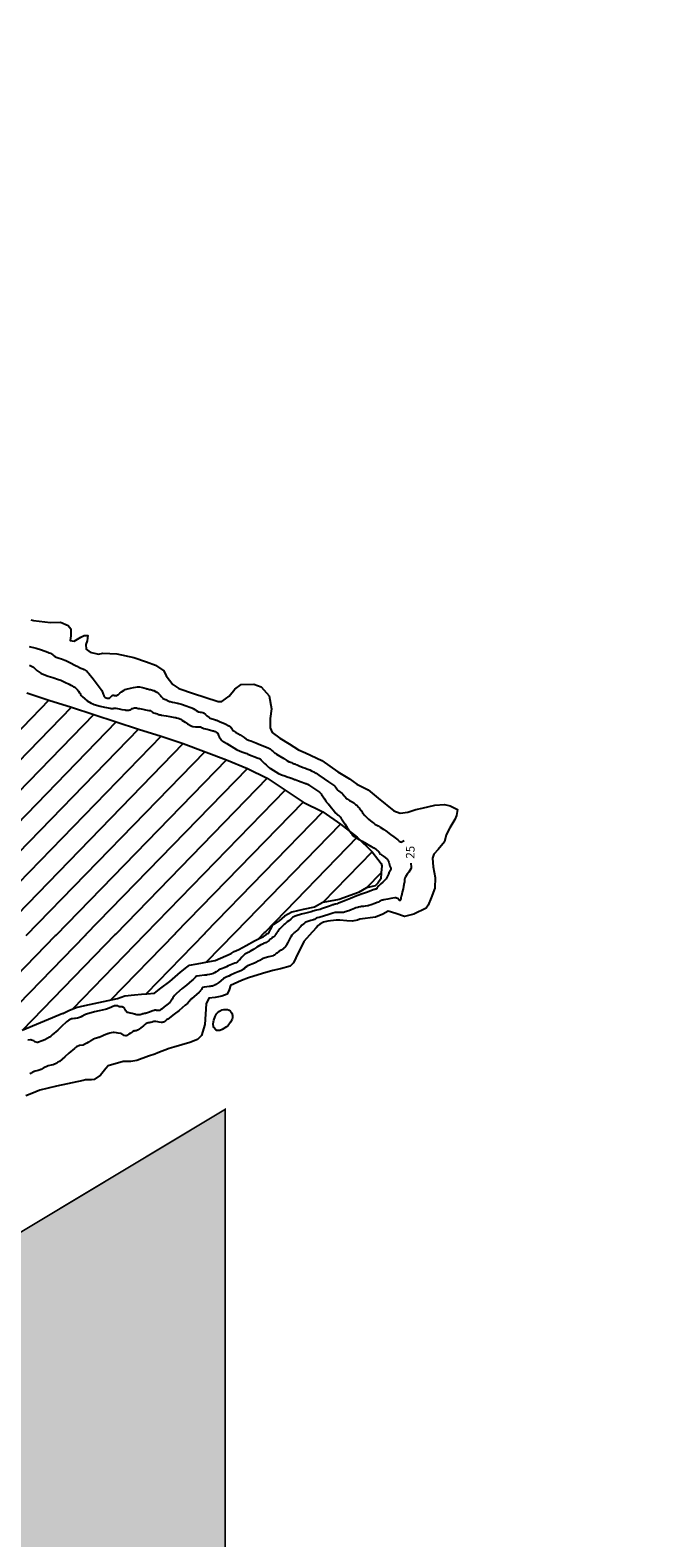
# Model space of a CAD drawing. Units: millimetres. Extents: x 597750 to 633566, y 4409830 to 4429353.
# Drawn here: x 613048 to 613781, y 4414085 to 4415872 of the extents above; entities that cross this region are included whole.
import ezdxf
from ezdxf.enums import TextEntityAlignment as Align

# ---------------------------------------------------------------- set-up
doc = ezdxf.new("R2010")
doc.units = ezdxf.units.MM
doc.header["$LTSCALE"] = 0.3
for name, color, linetype in [('00_AFECTACIÓN PORTUARIA', 50, 'Continuous'), ('00_CARTOGRAFÍA', 8, 'Continuous'), ('00_ORTOFOTO', 4, 'Continuous'), ('19', 16, 'Continuous'), ('38', 8, 'Continuous'), ('8', 29, 'Continuous')]:
    doc.layers.add(name, color=color, linetype=linetype)
doc.styles.get("Standard").update_dxf_attribs({"font": 'helr47w.ttf'})
picture_1 = doc.add_image_def('image1.ecw', size_in_pixel=(115520, 76120))

# ---------------------------------------------------------------- blocks, each defined once
blk = doc.blocks.new('CARTO')
at = {"layer": '19', "color": 8}
for points in [[(613138.8, 4415379.9), (613141.8, 4415379.1), (613162, 4415376.6), (613173.7, 4415377.3), (613182.9, 4415373.3), (613186, 4415369.2), (613186.1, 4415360.9), (613185.1, 4415355.5), (613190, 4415354.4), (613197.9, 4415359.5), (613201.8, 4415361.2), (613206.1, 4415361.2), (613205.2, 4415354.8), (613203.6, 4415350.5), (613204.3, 4415345.1), (613209, 4415341.4), (613218.9, 4415339.3), (613223.9, 4415340.4), (613240.7, 4415339.4), (613260.7, 4415335.3), (613275.8, 4415330.1), (613286.4, 4415326.2), (613296.2, 4415319.5), (613298.8, 4415313.5), (613306.8, 4415303.2), (613314, 4415298.4), (613331.3, 4415292.6), (613344.6, 4415288.1), (613360.4, 4415282.9), (613365, 4415283.2), (613373.7, 4415289.4), (613380.4, 4415297.7), (613387.9, 4415303.3), (613402.9, 4415303.6), (613411.4, 4415300.5), (613421.2, 4415289.6), (613423.7, 4415274.5), (613422.1, 4415262.8), (613422.3, 4415251.7), (613424.7, 4415246.2), (613433.8, 4415239.4), (613444.7, 4415232.9), (613455.8, 4415225.8)], [(613455.8, 4415225.8), (613463.9, 4415222.2), (613483.5, 4415213.1), (613502.4, 4415199.8), (613516.1, 4415191.2), (613525, 4415185.2), (613538.5, 4415178.5), (613550.1, 4415168.4), (613568.7, 4415153.5), (613576.3, 4415150.8), (613585.5, 4415152), (613594.9, 4415155), (613602.4, 4415156.6), (613617.3, 4415160.2), (613628.6, 4415160.8), (613635.3, 4415159.3), (613644.1, 4415155.2), (613643.1, 4415147.8), (613641.2, 4415143), (613635.2, 4415133.1), (613630.8, 4415124.9), (613628.9, 4415116.5), (613621.2, 4415107.8), (613616.2, 4415102), (613614.4, 4415097.3), (613615.3, 4415086.9), (613617.9, 4415074.5), (613617.2, 4415061.8), (613613, 4415050.4), (613609.4, 4415041.8), (613606.9, 4415038), (613592.5, 4415030.8), (613581.5, 4415028), (613571, 4415031.6), (613562.1, 4415034.6), (613555.8, 4415030.8), (613546.9, 4415027.3), (613528.6, 4415025.1)], [(613528.5, 4415025.1), (613525.5, 4415024), (613519.3, 4415022.8), (613513, 4415022.9), (613504.6, 4415023.8), (613500.5, 4415023.8), (613490.4, 4415022.8), (613485.5, 4415021.5), (613481, 4415019.2), (613478.9, 4415017.6), (613476.7, 4415014.8), (613472.6, 4415010.3)], [(613472.1, 4415009.7), (613462, 4414998.5), (613452.8, 4414979), (613450, 4414973.2), (613446.1, 4414969.4), (613434.6, 4414966.1), (613425.4, 4414964), (613413.3, 4414960.8), (613396.6, 4414955.5), (613388.1, 4414952.4), (613375.4, 4414946.4), (613373.6, 4414941.2), (613371.1, 4414936.1), (613364.8, 4414933.7), (613357.1, 4414932), (613349.6, 4414931.5), (613346.4, 4414924.5), (613345.6, 4414912.3), (613344.8, 4414900.2), (613341, 4414887.3), (613336.2, 4414882.5), (613327, 4414879), (613308.1, 4414873.2), (613302.6, 4414871.7), (613289.2, 4414866.6), (613285.7, 4414865.1), (613278.2, 4414862.8), (613264.4, 4414857.5), (613257.2, 4414856.1), (613248, 4414856.2), (613230.4, 4414851), (613227.3, 4414848), (613221, 4414839.9), (613213.7, 4414835), (613210.7, 4414834.4), (613203.4, 4414834.4), (613200.8, 4414833.9)], [(613472.6, 4415010.3), (613472.1, 4415009.7)], [(613354.5, 4414900.4), (613354.9, 4414903.4), (613355.4, 4414905.4), (613357, 4414909.5), (613358.8, 4414912.6), (613359.9, 4414913.9), (613362, 4414915.8), (613365, 4414917.4), (613367.2, 4414917.9), (613368.7, 4414918.1), (613371.5, 4414917.8), (613373.7, 4414917), (613374.7, 4414916.3), (613376.1, 4414914.9), (613376.9, 4414913.7), (613377.7, 4414911), (613377.6, 4414908.2), (613377.1, 4414906.3), (613375.4, 4414902.9), (613372.3, 4414899.1), (613370.3, 4414897.5), (613365.3, 4414894.2), (613362.7, 4414893.2), (613360.2, 4414892.9), (613359.1, 4414893.2), (613357.8, 4414893.9), (613355.6, 4414896.6), (613355, 4414897.8), (613354.5, 4414900.4)], [(613200.8, 4414833.9), (613169.1, 4414827.1), (613149.1, 4414822.3), (613139.8, 4414818.5), (613132.8, 4414815.6)]]:
    blk.add_lwpolyline(points, dxfattribs=at)
at = {"layer": '38', "color": 8}
for p, q in [((613160.1, 4415284.5), (612885.2, 4415001.5)), ((613186.8, 4415276.2), (612920.6, 4415002.1)), ((613213.3, 4415267.6), (612955.9, 4415002.6)), ((613239.6, 4415258.8), (612991.3, 4415003.1)), ((613266.2, 4415250.2), (613026.7, 4415003.7)), ((613293.1, 4415242.1), (613062, 4415004.2)), ((613319.3, 4415233.2), (613097.4, 4415004.7)), ((613344.8, 4415223.5), (613132.8, 4415005.2)), ((613370.3, 4415214), (613168.1, 4415005.8)), ((613395.2, 4415203.6), (613203.5, 4415006.3)), ((613418.7, 4415192), (613238.8, 4415006.8)), ((613439.8, 4415177.8), (613274.2, 4415007.3)), ((613461.2, 4415163.9), (613309.6, 4415007.9)), ((613484.8, 4415152.4), (613344.9, 4415008.4)), ((613505.4, 4415137.7), (613380.3, 4415008.9)), ((613525.1, 4415122.1), (613415.7, 4415009.4)), ((613543.2, 4415104.8), (613484.8, 4415044.7)), ((613553.8, 4415079.9), (613536.5, 4415062.1)), ((613167.6, 4415005.2), (613039.3, 4414873.2)), ((613203, 4415005.8), (613088.3, 4414887.7)), ((613238.3, 4415006.3), (613128.2, 4414892.9)), ((613168.1, 4415005.8), (613167.6, 4415005.2)), ((613273.7, 4415006.8), (613188, 4414918.5)), ((613203.5, 4415006.3), (613203, 4415005.8)), ((613309.1, 4415007.3), (613233.1, 4414929.1)), ((613238.8, 4415006.8), (613238.3, 4415006.3)), ((613274.2, 4415007.3), (613273.7, 4415006.8)), ((613344.4, 4415007.8), (613275.3, 4414936.7)), ((613309.6, 4415007.9), (613309.1, 4415007.3)), ((613344.9, 4415008.4), (613344.4, 4415007.8)), ((613379.8, 4415008.4), (613346.4, 4414974)), ((613380.3, 4415008.9), (613379.8, 4415008.4)), ((613415.1, 4415008.9), (613407.9, 4415001.4)), ((613415.7, 4415009.4), (613415.2, 4415008.9))]:
    blk.add_line(p, q, dxfattribs=at)
for points in [[(613133.9, 4415293.4), (613160.1, 4415284.5), (613186.8, 4415276.2), (613213.3, 4415267.6), (613239.6, 4415258.8), (613266.2, 4415250.2), (613293.1, 4415242.1), (613319.3, 4415233.2), (613370.3, 4415214), (613395.2, 4415203.6), (613418.7, 4415192), (613439.8, 4415177.8), (613461.2, 4415163.9)], [(613461.2, 4415163.9), (613484.8, 4415152.4), (613505.4, 4415137.7), (613525.1, 4415122.1), (613543.2, 4415104.8), (613549.9, 4415096), (613553.7, 4415091.2), (613554.5, 4415088.4), (613553.8, 4415079.9), (613553.3, 4415072.8), (613549.9, 4415067.5), (613546.8, 4415064.4), (613536.5, 4415062.1), (613527, 4415056.8), (613503.8, 4415048.4), (613484.8, 4415044.7), (613474.8, 4415039.3), (613461.5, 4415036.6), (613447.8, 4415033.2), (613439, 4415028.6)], [(613439, 4415028.6), (613432.7, 4415023.1), (613428, 4415019.7), (613426, 4415018.5), (613425.3, 4415017.9), (613424.2, 4415016.5), (613423.2, 4415014.8), (613422.2, 4415012.7), (613420.8, 4415009.5)], [(613176.4, 4414913), (613183.5, 4414916.9), (613192.2, 4414920.3), (613202.8, 4414922.6), (613230.3, 4414928.6), (613241.3, 4414931.1), (613250.2, 4414934.1), (613261.5, 4414935.2), (613269.7, 4414936.2), (613275.9, 4414936.6), (613285.1, 4414937.3), (613292.7, 4414943.3), (613303.5, 4414951.1), (613316.1, 4414962.3), (613323.4, 4414968), (613326.6, 4414970.5), (613335.6, 4414972.2), (613350.5, 4414974.7), (613356.9, 4414976.1), (613375.9, 4414984.5), (613379.6, 4414986.6), (613385.1, 4414988.9), (613393.6, 4414993.7), (613403.7, 4414999.5), (613410.1, 4415002.4), (613414, 4415004), (613416.5, 4415006.1), (613417.9, 4415007.7)], [(613417.9, 4415007.7), (613418.1, 4415007.8), (613418.4, 4415007.9), (613418.8, 4415008), (613419.4, 4415008.1), (613419.8, 4415008.2), (613420.1, 4415008.3), (613420.2, 4415008.4), (613420.4, 4415008.5), (613420.5, 4415008.6), (613420.5, 4415008.8)], [(613420.8, 4415009.5), (613420.6, 4415008.8)], [(613176.4, 4414913), (613128.2, 4414892.9)]]:
    blk.add_lwpolyline(points, dxfattribs=at)
at = {"layer": '8', "color": 8, "linetype": 'Continuous'}
for p, q in [((613430.6, 4415009.7), (613430.2, 4415009.1)), ((613452.1, 4415010), (613451.5, 4415009.4))]:
    blk.add_line(p, q, dxfattribs=at)
for points in [[(613136.8, 4415348.3), (613145.1, 4415346.2), (613151.1, 4415344.2), (613158.9, 4415341.4), (613160.5, 4415340.8), (613161.9, 4415340.2), (613164.7, 4415338.5), (613165.4, 4415337.7), (613167.2, 4415336.5), (613167.8, 4415336.1), (613168.6, 4415335.7), (613172.2, 4415334.4), (613174.8, 4415333.5), (613178.9, 4415332), (613180, 4415331.6), (613181, 4415331.1), (613184.7, 4415329.3), (613191.6, 4415325.6), (613194.2, 4415324.4), (613195.3, 4415323.9), (613195.6, 4415323.8), (613195.8, 4415323.7), (613196.2, 4415323.4)], [(613137, 4415326.1), (613140.1, 4415324.7), (613140.8, 4415324.3), (613141.6, 4415323.8), (613144.1, 4415321.5), (613145.6, 4415319.9), (613149.1, 4415317.3), (613150.5, 4415316.6), (613152.1, 4415315.9), (613159.2, 4415313.2), (613164.5, 4415311.4), (613171.4, 4415309.1), (613172.8, 4415308.6), (613174, 4415308.2), (613176.6, 4415307.1), (613178.8, 4415305.9), (613184, 4415303.5), (613186.2, 4415302.5), (613186.7, 4415302.3), (613187.1, 4415302), (613188, 4415301.5), (613188.3, 4415301.2), (613188.9, 4415300.8), (613189.1, 4415300.7), (613189.3, 4415300.6), (613190, 4415300.3), (613190.6, 4415300.1), (613191.6, 4415299.4), (613191.9, 4415299), (613192.3, 4415298.6), (613193.8, 4415296.7), (613195, 4415295.3), (613196.4, 4415293.3), (613196.7, 4415292.9), (613196.9, 4415292.5), (613197.4, 4415291.6), (613197.5, 4415291.2), (613198.4, 4415290), (613198.9, 4415289.5), (613199.6, 4415288.9), (613202.8, 4415286.2), (613205.5, 4415284), (613210.3, 4415281), (613211.9, 4415280.3), (613213.6, 4415279.6), (613220.9, 4415277.6), (613226, 4415276.5), (613232.5, 4415275.2), (613233.8, 4415274.9), (613234.8, 4415274.8), (613236.7, 4415274.8), (613236.9, 4415275), (613238.1, 4415275.2), (613238.7, 4415275.1), (613239.5, 4415275), (613243.3, 4415274.3), (613246.3, 4415273.7), (613250.3, 4415273), (613251.2, 4415272.8), (613251.9, 4415272.7), (613253.8, 4415272.7), (613254.6, 4415272.8), (613255.8, 4415273), (613256.1, 4415273.1), (613256.3, 4415273.2), (613257.1, 4415273.7), (613257.6, 4415274.1), (613258.4, 4415274.7), (613258.7, 4415274.8), (613259, 4415274.9), (613260.3, 4415275.2), (613261.3, 4415275.4), (613262.6, 4415275.6), (613262.9, 4415275.6), (613263.2, 4415275.6), (613264, 4415275.5), (613264.5, 4415275.3)], [(613196.2, 4415323.4), (613196.4, 4415323.2), (613197.1, 4415322.9), (613197.5, 4415322.7), (613197.9, 4415322.5), (613200.1, 4415321.6), (613201.9, 4415320.9), (613205.2, 4415318.6), (613206.3, 4415317.5), (613207.5, 4415316.2), (613212.6, 4415310), (613216.2, 4415305.2), (613220.9, 4415298.8), (613221.8, 4415297.4), (613222.6, 4415296.2), (613224.1, 4415293.1), (613224.4, 4415291.8), (613225, 4415290.1), (613225.1, 4415289.7), (613225.3, 4415289.4), (613225.9, 4415288.6), (613226.4, 4415288.2), (613227.2, 4415287.7), (613227.4, 4415287.6), (613227.7, 4415287.5), (613228.9, 4415287.1), (613229.8, 4415286.9), (613231.1, 4415287), (613231.5, 4415287.1), (613231.8, 4415287.2), (613233, 4415288.2), (613233.7, 4415289.1), (613234.9, 4415290.1), (613235.3, 4415290.3), (613235.6, 4415290.4), (613237, 4415290.4), (613237.8, 4415290.2), (613239, 4415290), (613239.2, 4415290), (613239.5, 4415290), (613240, 4415289.9), (613240.3, 4415290), (613241.1, 4415290.5), (613241.5, 4415290.8), (613242, 4415291.1), (613244.2, 4415293), (613246, 4415294.5), (613249.3, 4415296.6), (613250.4, 4415297.1), (613251.6, 4415297.6), (613256.6, 4415298.9), (613260.2, 4415299.6), (613265.2, 4415300.3), (613266.4, 4415300.3), (613267.5, 4415300.3), (613270.8, 4415299.7), (613272.6, 4415299.1), (613275.2, 4415298.3), (613276, 4415298.1), (613276.7, 4415297.9), (613279.1, 4415297.4), (613280.6, 4415297.1), (613282.9, 4415296.5), (613283.6, 4415296.2), (613284.2, 4415296), (613286.4, 4415294.9), (613287.8, 4415294), (613289.8, 4415292.6), (613290.3, 4415292.2), (613290.8, 4415291.8), (613292.3, 4415290.1), (613293.2, 4415288.9), (613294.6, 4415287.4), (613294.9, 4415287), (613295.2, 4415286.8), (613296.3, 4415286.2), (613297, 4415286), (613298, 4415285.6), (613298.3, 4415285.5), (613298.6, 4415285.3), (613299.8, 4415284.6), (613300.6, 4415284.1), (613302.3, 4415283.3), (613302.9, 4415283.1), (613303.6, 4415282.9), (613306.6, 4415282.2), (613308.8, 4415281.8), (613312.1, 4415281.1), (613313, 4415280.9), (613313.9, 4415280.7), (613317, 4415279.8), (613322.8, 4415277.8), (613327.2, 4415276.3), (613329.5, 4415275.4), (613330.2, 4415275.1), (613330.8, 4415274.8), (613333, 4415273.4), (613334.5, 4415272.5), (613336.6, 4415271.2), (613337.1, 4415271), (613337.6, 4415270.8)], [(613264.5, 4415275.3), (613266, 4415274.9), (613266.7, 4415274.8), (613267.5, 4415274.6), (613271.5, 4415273.8), (613274.5, 4415273.3), (613278.5, 4415272.5), (613279.2, 4415272.3), (613279.9, 4415272.2), (613281.2, 4415271.7), (613281.6, 4415271.5), (613282, 4415271.2), (613282.1, 4415271.1), (613282.2, 4415271), (613282.6, 4415270.6), (613282.8, 4415270.4), (613283.5, 4415269.9), (613283.8, 4415269.8), (613284.1, 4415269.7), (613285.8, 4415269.1), (613287, 4415268.8), (613288.7, 4415268.3), (613289, 4415268.2), (613289.3, 4415268.1), (613289.9, 4415267.8), (613290.1, 4415267.7), (613291.6, 4415267.4), (613292.5, 4415267.2), (613293.6, 4415267), (613299.1, 4415266), (613303.5, 4415265.2), (613309.2, 4415264.2), (613310.3, 4415264), (613311.2, 4415263.8), (613313.1, 4415263.4), (613314.2, 4415263), (613315.1, 4415262.7), (613316.3, 4415262), (613317, 4415261.6), (613317.7, 4415261.1), (613321.4, 4415258.7), (613324.3, 4415256.7), (613328.5, 4415254.3), (613329.5, 4415253.9), (613330.6, 4415253.5), (613333.9, 4415253), (613335.9, 4415253.1), (613338.5, 4415253.1), (613339, 4415253), (613339.5, 4415253), (613340.5, 4415252.6), (613340.9, 4415252.3), (613342.2, 4415251.7), (613342.9, 4415251.4), (613343.6, 4415251.2), (613347.4, 4415250.2), (613350.4, 4415249.4), (613354.2, 4415248.3), (613355, 4415248.1), (613355.7, 4415247.9), (613357.1, 4415247.5), (613358.4, 4415246.9), (613359.2, 4415246.5), (613359.7, 4415245.8), (613359.9, 4415245.4), (613360.1, 4415245), (613361, 4415242.8), (613361.6, 4415241.1), (613363.6, 4415238.3), (613364.5, 4415237.4), (613365.5, 4415236.5), (613370.7, 4415233.1), (613382.5, 4415226.2), (613383.8, 4415225.3), (613384.9, 4415224.8), (613385.3, 4415224.6), (613385.9, 4415224.4), (613388.5, 4415223.4), (613394.4, 4415221.4), (613395.7, 4415220.8), (613408, 4415216), (613409.5, 4415215.4), (613410.2, 4415215), (613410.4, 4415214.9), (613410.6, 4415214.8), (613411, 4415214.3), (613411.3, 4415213.9), (613412.2, 4415212.9), (613412.6, 4415212.5), (613413.1, 4415212), (613415.5, 4415209.7), (613417.4, 4415207.9), (613419.8, 4415205.7), (613420.3, 4415205.2), (613420.8, 4415204.9), (613421.7, 4415204.1), (613422.5, 4415203.6), (613432.1, 4415197.8), (613432.9, 4415197.3), (613434.2, 4415196.8), (613434.8, 4415196.5)], [(613337.6, 4415270.8), (613339.3, 4415270.6), (613340.3, 4415270.6), (613342, 4415270.2), (613342.6, 4415269.9), (613343.2, 4415269.6), (613345.6, 4415267.7), (613347.3, 4415266.2), (613349.9, 4415264.2), (613350.5, 4415263.8), (613351.2, 4415263.4), (613353.5, 4415262.5), (613355, 4415262.1), (613357.5, 4415261.4), (613358.2, 4415261.1), (613359.1, 4415260.8), (613362.3, 4415259.5), (613368.9, 4415256.6), (613373.1, 4415254.4), (613375, 4415253.2), (613375.4, 4415252.9), (613375.7, 4415252.5), (613376.5, 4415251.3), (613376.8, 4415250.5), (613377.7, 4415249.2), (613378.1, 4415248.8), (613378.6, 4415248.4), (613381, 4415246.8), (613386.5, 4415243.6), (613391.5, 4415240.2), (613393.8, 4415238.6), (613394.4, 4415238.3), (613395, 4415238), (613396.6, 4415237.3), (613399.4, 4415236.3), (613405.2, 4415234), (613410.9, 4415231.7), (613417.7, 4415229), (613420.6, 4415227.8), (613421.1, 4415227.6), (613421.6, 4415227.4), (613422.4, 4415226.9), (613422.6, 4415226.7), (613423, 4415226.2), (613423.2, 4415226), (613423.5, 4415225.8), (613424.7, 4415224.6), (613425.6, 4415223.7), (613427.2, 4415222.4), (613427.6, 4415222), (613428.1, 4415221.7), (613429.9, 4415220.5), (613433.6, 4415218.3), (613438.4, 4415215.4), (613442, 4415213.2), (613443.9, 4415212), (613444.5, 4415211.7), (613445.1, 4415211.5), (613447.3, 4415210.6), (613448.8, 4415210), (613450.8, 4415209.3), (613451.3, 4415209.1), (613451.7, 4415209), (613452.7, 4415208.5), (613454.1, 4415207.9), (613456.7, 4415206.7), (613461.5, 4415205), (613464.2, 4415204), (613465, 4415203.7), (613465.8, 4415203.3), (613469.1, 4415201.9), (613471.3, 4415200.9), (613474.7, 4415199.1), (613475.7, 4415198.6), (613476.6, 4415198.1), (613479.9, 4415195.8), (613486.3, 4415191.3), (613491.5, 4415187.7), (613496.1, 4415184.8), (613498.3, 4415183.2), (613498.8, 4415182.8), (613499.3, 4415182.3), (613500.6, 4415180.6), (613501.3, 4415179.5), (613502.5, 4415177.8), (613502.9, 4415177.4), (613503.3, 4415177.1), (613504.8, 4415175.9), (613505.8, 4415175.2), (613507.4, 4415173.9), (613507.8, 4415173.5), (613508.3, 4415173.1), (613509.9, 4415171.2), (613511, 4415169.9), (613512.8, 4415168), (613513.4, 4415167.5), (613514, 4415167.1), (613516.2, 4415165.7), (613517.8, 4415165), (613520.1, 4415163.6), (613520.7, 4415163.2)], [(613434.8, 4415196.5), (613435.6, 4415196.2), (613439.4, 4415194.9), (613442.4, 4415193.8), (613446.2, 4415192.5), (613447, 4415192.2), (613447.6, 4415192), (613448.6, 4415191.6), (613448.9, 4415191.4), (613449.3, 4415191.3), (613450.4, 4415190.9), (613451, 4415190.6), (613451.8, 4415190.4), (613455.9, 4415188.9), (613459.1, 4415187.8), (613463.2, 4415186.3), (613464.1, 4415186), (613464.8, 4415185.8), (613466.4, 4415185.2), (613466.9, 4415184.9), (613467.6, 4415184.5), (613467.8, 4415184.4), (613468, 4415184.3), (613468.8, 4415183.8), (613470.1, 4415182.8), (613480.5, 4415175.6), (613481.5, 4415174.9), (613482.4, 4415174), (613482.8, 4415173.5), (613483.2, 4415172.9), (613485, 4415170), (613486.5, 4415167.7), (613488.3, 4415164.8), (613488.7, 4415164.2), (613489, 4415163.7), (613489.8, 4415162.8), (613490, 4415162.7), (613491, 4415161.7), (613491.4, 4415161.1), (613492, 4415160.5), (613494.8, 4415157.1), (613496.9, 4415154.5), (613499.8, 4415151.1), (613500.3, 4415150.5), (613500.8, 4415149.9), (613502, 4415148.9), (613502.3, 4415148.7), (613502.9, 4415148.4), (613503.1, 4415148.3), (613503.2, 4415148.2), (613503.7, 4415147.8), (613504.1, 4415147.5), (613505.4, 4415145.8), (613506, 4415144.9), (613506.8, 4415143.8), (613510.6, 4415138.1), (613513.5, 4415133.7), (613517.3, 4415128.1), (613518.1, 4415127), (613518.8, 4415126), (613520.2, 4415124.2), (613520.7, 4415123.9), (613522.7, 4415122.5), (613523.8, 4415121.9), (613525, 4415121.2), (613531.3, 4415117.5), (613536.1, 4415114.7), (613542.5, 4415110.9), (613543.9, 4415110.1), (613545.1, 4415109.4), (613547.8, 4415107.6), (613548.7, 4415106.8), (613550, 4415105.7), (613550.3, 4415105.4), (613550.5, 4415105.2), (613551.1, 4415104.4), (613551.3, 4415103.9), (613551.7, 4415103.3), (613551.8, 4415103.1), (613551.9, 4415103), (613552.5, 4415102.5), (613552.8, 4415102.3), (613553.8, 4415101.7), (613554.2, 4415101.4), (613554.7, 4415101), (613556.9, 4415099.4), (613558.6, 4415098.2), (613560.8, 4415096.1), (613561.3, 4415095.5), (613561.7, 4415094.9), (613562.8, 4415092.6), (613564, 4415087.9), (613564.2, 4415087.2), (613564.2, 4415086.9), (613564.3, 4415086.8), (613564.3, 4415086.8), (613564.5, 4415086.6), (613564.6, 4415086.5), (613564.8, 4415086.3), (613564.8, 4415086.2), (613564.9, 4415086.1)], [(613520.7, 4415163.2), (613521.3, 4415162.8), (613523.5, 4415161.1), (613524.8, 4415160), (613526.9, 4415157.9), (613527.5, 4415157.2), (613528.1, 4415156.4), (613530.4, 4415153.3), (613531.8, 4415151.1), (613534.3, 4415147.8), (613535.1, 4415147), (613535.8, 4415146.2), (613538.9, 4415143.4), (613541, 4415141.7), (613544.4, 4415139.2), (613545.4, 4415138.5), (613546.4, 4415137.8), (613550.1, 4415135.6), (613552.5, 4415134.1), (613556.7, 4415131.5), (613558, 4415130.6), (613559.3, 4415129.6), (613564.8, 4415125.5), (613568.6, 4415122.6), (613573.4, 4415118.9), (613574.4, 4415118.2), (613575.2, 4415117.6), (613576.7, 4415116.5), (613577.1, 4415116.4), (613578.2, 4415116.7), (613578.8, 4415117), (613579.4, 4415117.3), (613581.1, 4415118.2)], [(613588.7, 4415091.5), (613588.7, 4415091.2), (613589.2, 4415087), (613589.1, 4415085.8), (613588.8, 4415084.7), (613586.6, 4415080.8), (613584.7, 4415078.4), (613582.4, 4415075.2), (613582, 4415074.4), (613581.6, 4415073.8), (613581.2, 4415072.2), (613581.4, 4415071.4), (613581.4, 4415069.6), (613581.3, 4415068.8), (613581.1, 4415068), (613580.3, 4415063.9), (613579.6, 4415060.9), (613578.7, 4415057), (613578.5, 4415056.2), (613578.3, 4415055.6), (613578.1, 4415054.4), (613578.1, 4415054.1), (613578.1, 4415053.7), (613578, 4415053.6), (613578, 4415053.5), (613577.9, 4415053.2), (613577.8, 4415052.9), (613577.6, 4415052.3), (613577.6, 4415052.1), (613577.5, 4415051.8), (613577.1, 4415050.5), (613576.9, 4415049.5), (613576.5, 4415048.2), (613576.5, 4415048), (613576.4, 4415047.8), (613576.3, 4415047.4), (613576.3, 4415047.4), (613576.3, 4415047.3), (613576.3, 4415047.3), (613576.3, 4415047.3), (613576.2, 4415047.2), (613576.1, 4415047.1), (613576.1, 4415047), (613576.1, 4415047), (613576, 4415047), (613576, 4415047), (613576, 4415047), (613576, 4415047), (613575.9, 4415047), (613575.9, 4415047), (613575.8, 4415047), (613575.8, 4415047.1), (613575.7, 4415047.2), (613575.7, 4415047.2), (613575.7, 4415047.2), (613575.6, 4415047.2), (613575.6, 4415047.2), (613575.3, 4415047.4), (613575.2, 4415047.6), (613575.1, 4415047.8), (613574.3, 4415048.7), (613573.7, 4415049.4), (613571.9, 4415050.1), (613571, 4415050.2), (613570, 4415050.2), (613565.2, 4415049.5), (613561.6, 4415048.8), (613556.7, 4415047.9), (613555.7, 4415047.6), (613554.9, 4415047.4), (613552.9, 4415046.7), (613552.2, 4415046.3), (613551.1, 4415045.6), (613550.8, 4415045.5), (613550.4, 4415045.3), (613549.1, 4415044.7), (613546.2, 4415043.6), (613541.7, 4415042), (613539.2, 4415041.2), (613538.5, 4415041), (613537.7, 4415040.9), (613534.8, 4415040.4), (613532.9, 4415040.2), (613530.4, 4415039.9), (613530, 4415039.9), (613529.6, 4415039.8), (613529, 4415039.7), (613529, 4415039.7), (613528.7, 4415039.7), (613528.5, 4415039.6), (613528.3, 4415039.5), (613527, 4415039.2), (613526, 4415039), (613523.9, 4415038.3), (613523.1, 4415038), (613522.3, 4415037.7), (613518.3, 4415036.2), (613515.5, 4415035), (613511.2, 4415033.6), (613510.1, 4415033.3), (613509.1, 4415033.1)], [(613564.9, 4415086.1), (613565.1, 4415085.5), (613565.2, 4415085.1), (613565.3, 4415084.5), (613565.2, 4415084.3), (613565.2, 4415084.1), (613564.8, 4415083.5), (613564.5, 4415083.1), (613563.9, 4415082), (613563.7, 4415081.6), (613563.4, 4415081), (613562.4, 4415078.5), (613561.7, 4415076.6), (613560.1, 4415073.6), (613559.5, 4415072.8), (613558.8, 4415072), (613555.7, 4415068.8), (613553.4, 4415066.8), (613550.5, 4415064.1), (613549.9, 4415063.6), (613549.5, 4415063.1), (613548.7, 4415062), (613548.7, 4415061.6), (613548.5, 4415061.1), (613548.4, 4415061), (613548.3, 4415060.9), (613547.7, 4415060.6), (613547.2, 4415060.6), (613546.7, 4415060.4), (613546.6, 4415060.4), (613546.5, 4415060.4), (613546.2, 4415060.3), (613546.2, 4415060.3), (613546.1, 4415060.2), (613546, 4415060.2), (613546, 4415060.2), (613545.9, 4415060.1), (613545.6, 4415060), (613536.5, 4415056.7), (613532.6, 4415055.3), (613531.8, 4415055.1), (613531.2, 4415054.9), (613530, 4415054.5), (613529.8, 4415054.5), (613529.6, 4415054.5), (613529.5, 4415054.5), (613529.5, 4415054.4), (613529.4, 4415054.4), (613529.4, 4415054.4), (613529.4, 4415054.4), (613529.4, 4415054.4), (613529.4, 4415054.4), (613529.2, 4415054.4), (613529.1, 4415054.3), (613527.2, 4415053.6), (613526.1, 4415053.2), (613524.7, 4415052.6), (613517.4, 4415049.6), (613511.6, 4415047.3), (613504.2, 4415044.4), (613502.8, 4415043.8), (613501.6, 4415043.3), (613499.5, 4415042.7), (613499.3, 4415042.7), (613498, 4415042.4), (613497.3, 4415042.2), (613496.5, 4415041.9), (613492.5, 4415040.5), (613483.2, 4415037.2), (613481.4, 4415036.6), (613477.2, 4415035.7), (613475.4, 4415035.2), (613475.1, 4415035.1), (613474.8, 4415035), (613474.3, 4415034.9), (613474.3, 4415034.8), (613472.7, 4415034.4), (613471.8, 4415034.1), (613470.6, 4415033.8), (613464.4, 4415032.1), (613459.5, 4415030.8), (613453.2, 4415029), (613452, 4415028.6), (613451, 4415028.3), (613449, 4415027.4), (613448.7, 4415027), (613447.6, 4415026), (613447.2, 4415025.6), (613446.7, 4415025.2), (613444.2, 4415023.2), (613442.3, 4415021.7), (613439.4, 4415019.2), (613438.7, 4415018.5), (613437.9, 4415017.8), (613435.3, 4415015.2), (613433.7, 4415013.4), (613431.6, 4415011), (613431.2, 4415010.5), (613430.8, 4415010), (613430.6, 4415009.7)], [(613509.1, 4415033.1), (613505.7, 4415032.9), (613503.6, 4415033), (613500.6, 4415033), (613499.8, 4415032.9), (613499.1, 4415032.8), (613496.5, 4415032.1), (613491.9, 4415030.5), (613480.1, 4415027.1), (613478, 4415026.6), (613477.1, 4415026.3), (613476.9, 4415026.2), (613476.7, 4415026.1), (613476.2, 4415025.7), (613475.9, 4415025.3), (613474.8, 4415024.8), (613474.3, 4415024.6), (613473.7, 4415024.3), (613470.5, 4415023.4), (613468.1, 4415022.8), (613464.5, 4415021.4), (613463.6, 4415020.9), (613462.8, 4415020.3), (613459.9, 4415017.8), (613458.3, 4415016), (613455.9, 4415013.4), (613455.3, 4415012.9), (613454.8, 4415012.3), (613453.1, 4415010.8), (613452.2, 4415010), (613452.1, 4415010)], [(613430.2, 4415009.1), (613429.9, 4415008.6), (613429.6, 4415007.9), (613429, 4415006.9), (613428.8, 4415006.7), (613428.6, 4415006.4), (613427.8, 4415005.5), (613427.2, 4415005), (613426.2, 4415004.2), (613426, 4415004), (613425.7, 4415003.8), (613424.7, 4415003.1), (613424.1, 4415002.6), (613423, 4415001.8), (613422.6, 4415001.5), (613422.3, 4415001.2), (613420.9, 4414999.9), (613419.9, 4414999), (613418.6, 4414997.8), (613418.3, 4414997.6), (613418, 4414997.4), (613417.3, 4414997), (613416.2, 4414996.8), (613414.7, 4414996.4), (613413, 4414995.5), (613412.2, 4414995.1), (613411.2, 4414994.5), (613406.5, 4414991.7), (613402.9, 4414989.4), (613398.2, 4414986.6), (613397.2, 4414986), (613396.3, 4414985.5), (613394.4, 4414984.6), (613393.7, 4414984.3), (613392.2, 4414983.5), (613391.7, 4414983), (613391.1, 4414982.5), (613388.5, 4414979.8), (613386.6, 4414977.7), (613384, 4414975.1), (613383.4, 4414974.6), (613383, 4414974.1), (613381.8, 4414973.3), (613380.3, 4414972.7), (613372.5, 4414969.5), (613370.3, 4414968.5), (613368.9, 4414967.8), (613368.4, 4414967.7), (613367.9, 4414967.5), (613365.9, 4414966.7), (613364.4, 4414966.2), (613362.2, 4414965.3), (613361.7, 4414965), (613361.1, 4414964.7), (613359.3, 4414963.5), (613358.1, 4414962.6), (613356.2, 4414961.3), (613355.5, 4414961), (613354.9, 4414960.8), (613352.2, 4414960), (613350.4, 4414959.5), (613347.9, 4414959), (613347.4, 4414958.9), (613346.9, 4414958.8), (613345.8, 4414958.6)], [(613451.5, 4415009.4), (613450.8, 4415008.8), (613450.4, 4415008.5), (613450, 4415008.2), (613448.7, 4415006.8), (613447.9, 4415006), (613446.6, 4415004.2), (613446.2, 4415003.5), (613445.8, 4415002.8), (613444.2, 4414999.7), (613443.1, 4414997.4), (613441.6, 4414994.4), (613441.3, 4414993.8), (613441, 4414993.3), (613440.3, 4414992.3), (613440, 4414992), (613439, 4414991.2), (613438.5, 4414990.8), (613437.9, 4414990.4), (613435.1, 4414988.4), (613433, 4414986.9), (613430.1, 4414984.8), (613429.5, 4414984.4), (613429, 4414984), (613427.8, 4414982.9), (613427.3, 4414982.5), (613426.3, 4414981.8), (613426, 4414981.7), (613425.7, 4414981.5), (613424.1, 4414981.1), (613420.8, 4414980.3), (613416.4, 4414979.2), (613414, 4414978.3), (613413.3, 4414978), (613412.6, 4414977.7), (613409.9, 4414976.2), (613408.1, 4414975.1), (613405.2, 4414973.5)], [(613405.2, 4414973.5), (613404.4, 4414973.1), (613403.6, 4414972.7), (613400.5, 4414971.6), (613398.5, 4414971), (613395.7, 4414969.8), (613395, 4414969.5), (613394.4, 4414969.1), (613392.6, 4414967.6), (613391.6, 4414966.6), (613390, 4414965.2), (613389.6, 4414964.9), (613389.2, 4414964.6), (613387.5, 4414963.7), (613384.2, 4414962.5), (613380.4, 4414960.9), (613375.4, 4414958.6), (613373.1, 4414957.5), (613372.6, 4414957.3), (613372.1, 4414957.1), (613370.7, 4414956.6), (613370, 4414956.3), (613368.3, 4414955.4), (613367.7, 4414955), (613367, 4414954.5), (613363.7, 4414952), (613361.3, 4414950.1), (613358, 4414947.7), (613357.2, 4414947.2), (613356.6, 4414946.8), (613354.7, 4414946), (613353.8, 4414945.7), (613352.3, 4414945.5), (613351.9, 4414945.4), (613351.5, 4414945.3), (613350, 4414945.2), (613347, 4414944.9), (613344, 4414944.6), (613342.6, 4414944.2), (613342.2, 4414944), (613341.9, 4414943.8), (613341.1, 4414942.6), (613340.7, 4414941.7), (613339.4, 4414939.9), (613338.8, 4414939.2), (613338.1, 4414938.6), (613334.8, 4414935.7), (613332.2, 4414933.5), (613328.9, 4414930.7), (613328.3, 4414930.1), (613327.7, 4414929.5), (613326.6, 4414928), (613326.3, 4414927.4), (613324.2, 4414925.1), (613323, 4414924.1), (613321.6, 4414922.9), (613314.2, 4414916.9), (613308.4, 4414912.4), (613300.9, 4414906.6), (613299.4, 4414905.5), (613298.2, 4414904.6), (613295.8, 4414903), (613295.3, 4414902.8), (613294.2, 4414902.6), (613293.8, 4414902.7), (613293.2, 4414902.7), (613290.8, 4414903), (613289, 4414903.3), (613286.7, 4414903.7), (613286.2, 4414903.8), (613285.9, 4414903.8), (613285.2, 4414903.9), (613285.1, 4414903.8), (613284.7, 4414903.7), (613284.5, 4414903.6), (613284.3, 4414903.6), (613283.2, 4414903.2), (613282.3, 4414902.9), (613280.9, 4414902.6), (613280.5, 4414902.5), (613280.1, 4414902.4), (613278.7, 4414902.2), (613277.7, 4414902), (613276.4, 4414901.8), (613276.1, 4414901.7), (613275.8, 4414901.5), (613275, 4414901), (613274.6, 4414900.5), (613274, 4414900), (613273.9, 4414899.9), (613273.8, 4414899.8), (613273.5, 4414899.6), (613273.4, 4414899.6), (613272.9, 4414899.2), (613272.6, 4414899), (613272.2, 4414898.7), (613270.4, 4414897.2), (613268.9, 4414896.1), (613266.9, 4414894.5), (613266.5, 4414894.2), (613266.1, 4414894)], [(613345.8, 4414958.6), (613344.4, 4414958.5), (613338.3, 4414957.9), (613335.7, 4414957.5), (613335.1, 4414957.4), (613334.7, 4414957.2), (613333.8, 4414956.6), (613333.6, 4414956.1), (613331.8, 4414954.3), (613330.8, 4414953.4), (613329.5, 4414952.3), (613323, 4414946.9), (613317.9, 4414942.7), (613311.3, 4414937), (613310, 4414935.7), (613308.9, 4414934.6), (613306.7, 4414931.6), (613306.1, 4414930.2), (613304.6, 4414927.9), (613303.9, 4414927.2), (613303.2, 4414926.4), (613299.6, 4414923.3), (613296.8, 4414921.2), (613293.3, 4414918.5), (613292.6, 4414917.9), (613292.1, 4414917.5), (613290.9, 4414916.7), (613290.7, 4414916.6), (613290.2, 4414916.6), (613290, 4414916.6), (613289.7, 4414916.6), (613288.6, 4414916.8), (613287.7, 4414916.9), (613286.7, 4414917.1), (613286.4, 4414917.1), (613286.3, 4414917.2), (613286, 4414917.2), (613285.9, 4414917.1), (613285.7, 4414917.1), (613285.6, 4414917), (613285.4, 4414917), (613284.8, 4414916.8), (613283.2, 4414916.3), (613277.9, 4414914.4), (613275.5, 4414913.6), (613274.9, 4414913.4), (613274.5, 4414913.2), (613273.1, 4414913), (613272.5, 4414912.9), (613271.4, 4414912.7), (613271, 4414912.6), (613270.7, 4414912.5), (613269.2, 4414912.1), (613268.1, 4414911.8), (613266.6, 4414911.5), (613266.3, 4414911.5), (613265.9, 4414911.5), (613264.8, 4414911.6), (613264.1, 4414911.8), (613262.6, 4414912.2), (613262, 4414912.3), (613261.4, 4414912.5), (613258.5, 4414913), (613256.3, 4414913.4), (613253.5, 4414914.2), (613252.9, 4414914.5), (613252.4, 4414914.8), (613251.2, 4414916.2), (613250.8, 4414917.2), (613250.2, 4414918.6), (613250.1, 4414918.8), (613249.9, 4414919.1), (613249.6, 4414919.6), (613249.4, 4414919.7), (613249.2, 4414919.9), (613249.1, 4414920), (613249, 4414920), (613248.9, 4414920.1), (613248.8, 4414920.1), (613248.7, 4414920.2), (613248.6, 4414920.2), (613248.6, 4414920.2), (613248.3, 4414920.4), (613248.1, 4414920.6), (613247.6, 4414920.8), (613247.4, 4414920.8), (613247.1, 4414920.9), (613245.8, 4414921), (613244.9, 4414921.1), (613243.6, 4414921.2), (613243.3, 4414921.3), (613243.1, 4414921.4), (613242.5, 4414921.6), (613242.2, 4414921.8), (613241.7, 4414922.1), (613241.6, 4414922.2), (613241.4, 4414922.2), (613240.6, 4414922.3), (613240, 4414922.3), (613239.1, 4414922.3), (613238.8, 4414922.3)], [(613238.8, 4414922.3), (613238.6, 4414922.3), (613237.6, 4414922.1), (613236.9, 4414921.9), (613235.7, 4414921.6), (613235.4, 4414921.4), (613235, 4414921.2), (613233.4, 4414920.4), (613232.3, 4414919.8), (613229.3, 4414918.7), (613228.1, 4414918.3), (613226.6, 4414917.9), (613219.6, 4414916.2), (613214.2, 4414915), (613207.2, 4414913.2), (613205.7, 4414912.8), (613204.4, 4414912.4), (613201.4, 4414911.1), (613200.3, 4414910.4), (613198.4, 4414909.3), (613197.9, 4414909.1), (613197.3, 4414908.9), (613195.2, 4414908.2), (613193.8, 4414907.8), (613191.6, 4414907.3), (613191, 4414907.2), (613190.3, 4414907.1), (613188.1, 4414906.8), (613186.7, 4414906.7), (613183.5, 4414905.3), (613182.3, 4414904.4), (613181, 4414903.3), (613175, 4414897.9), (613170.5, 4414893.6), (613164, 4414887.8), (613162.3, 4414886.5), (613160.7, 4414885.3), (613155.4, 4414882.1), (613152.2, 4414880.6), (613147.9, 4414879.1), (613146.9, 4414878.9), (613146, 4414878.8), (613143.3, 4414879.6), (613142, 4414880.6), (613139.6, 4414881.7), (613138.9, 4414881.8), (613138.1, 4414881.8), (613134.9, 4414881.4)], [(613266.1, 4414894), (613265, 4414893.3), (613264.4, 4414893.1), (613263.6, 4414892.8), (613263.5, 4414892.8), (613263.3, 4414892.7), (613262.8, 4414892.6), (613262.5, 4414892.5), (613262, 4414892.5), (613261.9, 4414892.5), (613261.7, 4414892.5), (613261.2, 4414892.4), (613260.8, 4414892.5), (613259.8, 4414892.1), (613259.4, 4414891.8), (613258.9, 4414891.5), (613256.6, 4414889.9), (613254.8, 4414888.5), (613252.2, 4414887.1), (613251.6, 4414886.9), (613251, 4414886.8), (613249.2, 4414887.3), (613248.2, 4414888), (613246.3, 4414888.9), (613245.7, 4414889.2), (613245.1, 4414889.4), (613242.2, 4414890), (613240.3, 4414890.4), (613237.4, 4414890.8), (613236.6, 4414890.8), (613236, 4414890.8), (613233.7, 4414890.4), (613232.3, 4414890), (613230, 4414889.2), (613229.3, 4414888.9), (613228.5, 4414888.6), (613225.5, 4414887.4), (613223.3, 4414886.5), (613220.2, 4414885.2), (613219.5, 4414884.9), (613218.7, 4414884.6), (613216.3, 4414883.8), (613214.9, 4414883.4), (613213, 4414882.8), (613212.6, 4414882.6), (613212.3, 4414882.5), (613211.5, 4414882), (613211.3, 4414881.8), (613210.4, 4414881.2), (613209.9, 4414880.9), (613209.4, 4414880.6), (613206.9, 4414879.2), (613205, 4414878), (613202.5, 4414876.7), (613202, 4414876.4), (613201.6, 4414876.2), (613200.8, 4414875.8), (613200.2, 4414875.7), (613196.1, 4414875.1), (613192.9, 4414873.5), (613191.6, 4414872.7), (613190.2, 4414871.6), (613183.8, 4414866.2), (613179.1, 4414861.9), (613172.4, 4414856.4), (613170.8, 4414855.3), (613169.4, 4414854.3), (613165, 4414852.4), (613162.6, 4414851.9), (613159.2, 4414851), (613158.3, 4414850.7), (613157.5, 4414850.4), (613154.8, 4414849.1), (613153.2, 4414848.2), (613150.8, 4414847), (613150.2, 4414846.7), (613149.5, 4414846.5), (613147.2, 4414845.7), (613145.7, 4414845.4), (613143.6, 4414844.8), (613143, 4414844.6), (613142.6, 4414844.4), (613141.1, 4414843.7), (613140.2, 4414843.1), (613139, 4414842.4), (613138.7, 4414842.2), (613138.4, 4414842.1), (613137.3, 4414841.6)]]:
    blk.add_lwpolyline(points, dxfattribs=at)
blk.add_text('25', height=10, rotation=88.3382, dxfattribs=at).set_placement((613588, 4415096.8), align=Align.MIDDLE_LEFT)

msp = doc.modelspace()

# ---------------------------------------------------------------- hatches: boundary and pattern name
at = {"layer": '00_AFECTACIÓN PORTUARIA', "transparency": 33554483}
h = msp.add_hatch(color=256, dxfattribs=at)
h.dxf.hatch_style = 1
h.paths.add_polyline_path([(613279.307, 4412810.115), (612001.767, 4413968.866), (612115.151, 4414063.034), (612607.345, 4414188.846), (613279.307, 4414592.751)])

# ---------------------------------------------------------------- linework, layer by layer
at = {"layer": '00_AFECTACIÓN PORTUARIA', "const_width": 2}
msp.add_lwpolyline([(613279.307, 4412810.115), (612001.767, 4413968.866), (612115.151, 4414063.034), (612607.345, 4414188.846), (613279.307, 4414592.751)], close=True, dxfattribs=at)

# ---------------------------------------------------------------- block references
at = {"layer": '00_CARTOGRAFÍA'}
msp.add_blockref('CARTO', (-89.604, -206.817), dxfattribs=at)

# ---------------------------------------------------------------- referenced raster images: frames only (the image files are external)
at = {"layer": '00_ORTOFOTO'}
image = msp.add_image(picture_1, insert=(597750, 4409830), size_in_units=(28880, 19030), dxfattribs=dict(at, brightness=80))
image.dxf.flags = 7

doc.saveas('drawing.dxf')
